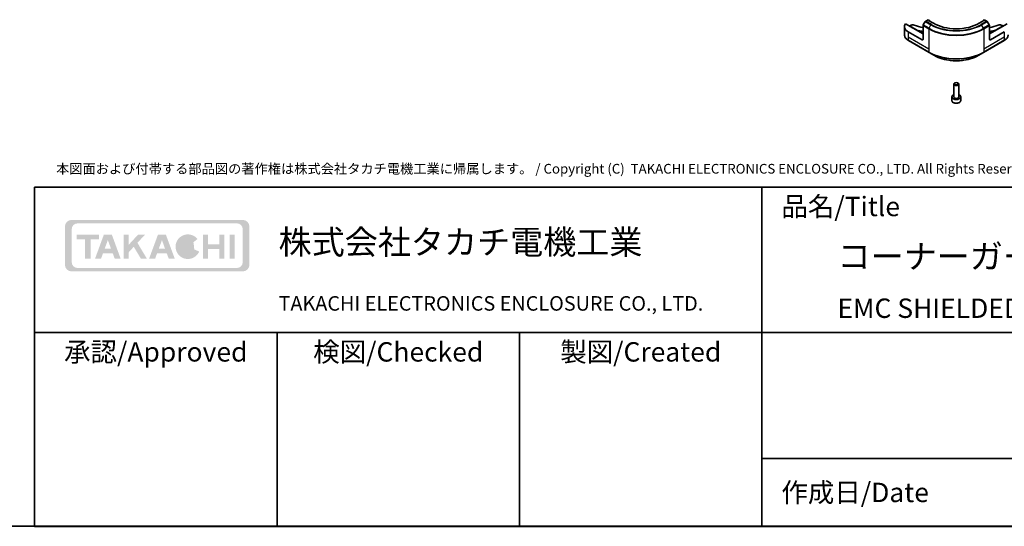
# Model space of a CAD drawing. Units: millimetres. Extents: x 0 to 12377, y 0 to 2108.
# Drawn here: x 1251 to 1860, y 0 to 314 of the extents above; entities that cross this region are included whole.
import ezdxf
from ezdxf.enums import TextEntityAlignment as Align

# ---------------------------------------------------------------- set-up
doc = ezdxf.new("R2010")
doc.units = ezdxf.units.MM
doc.header["$LTSCALE"] = 6
for name, color, linetype, lineweight in [('Border (ISO)', 7, 'Continuous', 35), ('Title (ISO)', 7, 'Continuous', 35), ('Visible (ISO)', 7, 'Continuous', 35), ('Visible Narrow (ISO)', 7, 'Continuous', 25)]:
    doc.layers.add(name, color=color, linetype=linetype, lineweight=lineweight)
doc.layers.add('Hatch (ISO)', color=1, linetype='Continuous', lineweight=18, true_color=0xff0000)
doc.styles.add('Note Text (TK)', font='MS PGothic.ttf')
doc.styles.add('takachi1', font='MS PGothic.ttf', dxfattribs={"height": 2.5})
doc.styles.add('文字スタイル67', font='arial.ttf')

# ---------------------------------------------------------------- blocks, each defined once
blk = doc.blocks.new('図面枠 tk図枠')
at = {"layer": 'Border (ISO)'}
blk.add_line((14.5, 8), (405.5, 8), dxfattribs=at)
blk = doc.blocks.new('表題欄 tk表題欄')
at = {"layer": 'Hatch (ISO)'}
h = blk.add_hatch(color=256, dxfattribs=at)
edge = h.paths.add_edge_path(flags=0)
edge.add_arc((95.58, 236.3), 0.596, 270, 360)
edge.add_line((96.17, 236.3), (96.17, 239.71))
edge.add_arc((95.58, 239.71), 0.596, 0, 90)
edge.add_line((95.58, 240.31), (79.14, 240.31))
edge.add_arc((79.14, 239.71), 0.596, 90, 180)
edge.add_line((78.54, 239.71), (78.54, 236.3))
edge.add_arc((79.14, 236.3), 0.596, 180, 270)
edge.add_line((79.14, 235.7), (95.58, 235.7))
edge = h.paths.add_edge_path()
edge.add_line((77.84, 239.96), (77.84, 236.05))
edge.add_arc((78.54, 236.05), 0.702, 180, 270)
edge.add_line((78.54, 235.35), (96.17, 235.35))
edge.add_arc((96.17, 236.05), 0.702, 270, 360)
edge.add_line((96.87, 236.05), (96.87, 239.96))
edge.add_arc((96.17, 239.96), 0.702, 0, 90)
edge.add_line((96.17, 240.66), (78.54, 240.66))
edge.add_arc((78.54, 239.96), 0.702, 90, 180)
for points in [[(79.07, 239.15), (79.07, 238.66), (79.92, 238.66), (79.92, 236.66), (80.51, 236.66), (80.51, 238.66), (81.36, 238.66), (81.36, 239.15)], [(85.68, 236.66), (84.94, 237.89), (84.42, 237.32), (84.42, 236.66), (83.9, 236.66), (83.9, 239.15), (84.42, 239.15), (84.42, 238.1), (85.39, 239.15), (86.11, 239.15), (85.32, 238.3), (86.3, 236.66)], [(92.09, 239.15), (92.09, 236.66), (92.61, 236.66), (92.61, 237.66), (93.77, 237.66), (93.77, 236.66), (94.29, 236.66), (94.29, 239.15), (93.77, 239.15), (93.77, 238.15), (92.61, 238.15), (92.61, 239.15)], [(94.84, 239.15), (94.84, 236.66), (95.36, 236.66), (95.36, 239.15)]]:
    blk.add_hatch(color=256, dxfattribs=at).paths.add_polyline_path(points)
h = blk.add_hatch(color=256, dxfattribs=at)
h.paths.add_polyline_path([(82.59, 237.71), (81.95, 237.71), (82.27, 238.58)], flags=0)
h.paths.add_polyline_path([(82.78, 237.2), (81.76, 237.2), (81.57, 236.66), (80.95, 236.66), (81.86, 239.15), (82.68, 239.15), (83.59, 236.66), (82.98, 236.66)])
h = blk.add_hatch(color=256, dxfattribs=at)
h.paths.add_polyline_path([(87.53, 237.71), (88.16, 237.71), (87.85, 238.58)], flags=0)
h.paths.add_polyline_path([(87.14, 236.66), (87.34, 237.2), (88.35, 237.2), (88.55, 236.66), (89.17, 236.66), (88.25, 239.15), (87.44, 239.15), (86.52, 236.66)])
h = blk.add_hatch(color=256, dxfattribs=at)
edge = h.paths.add_edge_path()
edge.add_arc((90.52, 237.9), 1.27, 38.5505, 336.582)
edge.add_line((91.69, 237.4), (91.17, 237.62))
edge.add_ellipse((90.52, 237.9), major_axis=(0, -0.8), ratio=0.867347, start_angle=124.651, end_angle=429.4109, ccw=False)
edge.add_line((91.09, 238.36), (91.52, 238.7))
at = {"layer": 'Title (ISO)'}
for p, q in [((74.71, 244.05), (255.71, 244.05)), ((74.71, 209.05), (74.71, 244.05)), ((149.71, 244.05), (149.71, 209.05)), ((74.71, 229.05), (230.71, 229.05)), ((99.71, 229.05), (99.71, 209.05)), ((124.71, 229.05), (124.71, 209.05)), ((149.71, 216.05), (230.71, 216.05)), ((255.71, 209.05), (74.71, 209.05))]:
    blk.add_line(p, q, dxfattribs=at)
at = {"layer": 'Title (ISO)', "color": 1, "true_color": 0xff0000, "char_height": 2, "line_spacing_factor": 1.5, "style": 'Note Text (TK)'}
for s, insert, attachment_point in [('\\fＭＳ Ｐゴシック|b0|i0;{\\H2.0000;品名/Title}', (151.71, 242.05), 4), ('\\fＭＳ Ｐゴシック|b0|i0;{\\H2.0000;承認/Approved}', (87.21, 227.05), 5), ('\\fＭＳ Ｐゴシック|b0|i0;{\\H2.0000;検図/Checked}', (112.21, 227.05), 5), ('\\fＭＳ Ｐゴシック|b0|i0;{\\H2.0000;製図/Created}', (137.21, 227.05), 5), ('\\fＭＳ Ｐゴシック|b0|i0;{\\H2.0000;作成日/Date}', (151.71, 212.55), 4)]:
    blk.add_mtext(s, dxfattribs=dict(at, insert=insert, attachment_point=attachment_point))
at = {"layer": 'Title (ISO)', "color": 7, "attachment_point": 4, "line_spacing_factor": 1.5, "style": 'Note Text (TK)'}
for s, insert, char_height in [('株式会社タカチ電機工業', (99.87, 238.05), 2.5), ('\\fArial|b0|i0;{\\H1.4986;TAKACHI ELECTRONICS ENCLOSURE CO., LTD.}', (99.87, 232.05), 1.4986)]:
    blk.add_mtext(s, dxfattribs=dict(at, insert=insert, char_height=char_height))
at = {"layer": 'Title (ISO)', "color": 7}
for tag, p, height, style in [('<品名>_001', (157.5, 235.65), 2.5, 'Note Text (TK)'), ('<Title>_001', (157.49, 230.55), 2, '文字スタイル67'), ('作成日_001', (175.62, 211.28), 2.5, 'Note Text (TK)'), ('<ページ_No.>_001', (237.95, 211.3), 2.5, 'Note Text (TK)'), ('<総ページ数>_001', (246.79, 211.3), 2.5, 'Note Text (TK)')]:
    blk.add_attdef(tag, p, '', height=height, dxfattribs=dict(at, style=style))
at = {"layer": 'Title (ISO)', "color": 7, "style": 'Note Text (TK)'}
blk.add_attdef('<尺度>', text='', height=2.5, dxfattribs=at).set_placement((243.21, 223.55), align=Align.MIDDLE_CENTER)

msp = doc.modelspace()

# ---------------------------------------------------------------- linework, layer by layer
at = {"layer": 'Visible (ISO)'}
for p, q in [((1809.6985, 304.8289), (1798.7976, 311.1225)), ((1811.0091, 312.4063), (1809.802, 310.3155)), ((1812.8805, 313.6062), (1811.2591, 312.6702)), ((1813.4461, 313.2796), (1812.8805, 313.6062)), ((1813.0926, 313.0755), (1813.4461, 313.2796)), ((1816.0624, 311.3609), (1813.0926, 313.0755)), ((1813.4461, 313.2796), (1813.4461, 312.8714)), ((1847.3166, 313.0755), (1844.3467, 311.3609)), ((1847.5287, 313.6062), (1846.963, 313.2796)), ((1846.963, 313.2796), (1846.963, 312.8714)), ((1846.963, 313.2796), (1847.3166, 313.0755)), ((1849.15, 312.6702), (1847.5287, 313.6062)), ((1850.6071, 310.3155), (1849.4, 312.4063)), ((1861.6116, 311.1225), (1850.7107, 304.8289)), ((1798.1629, 309.3196), (1798.1629, 304.1815)), ((1808.9914, 301.1547), (1800.5061, 306.0537)), ((1801.4253, 309.8504), (1801.8117, 310.0734)), ((1809.6985, 301.5629), (1809.6985, 309.967)), ((1850.7107, 301.5629), (1850.7107, 309.967)), ((1859.9031, 306.0537), (1851.4178, 301.1547)), ((1858.5975, 310.0734), (1858.9838, 309.8504)), ((1800.6096, 300.6866), (1813.3376, 293.3382)), ((1847.0716, 293.3382), (1859.7995, 300.6866)), ((1813.3376, 293.3382), (1816.666, 291.4165)), ((1843.7432, 291.4165), (1847.0716, 293.3382)), ((1829.3608, 274.4525), (1829.1439, 274.3273)), ((1831.0483, 274.4525), (1831.2652, 274.3273)), ((1828.7046, 265.882), (1828.7046, 273.7149)), ((1831.7046, 265.882), (1831.7046, 273.7149)), ((1827.4546, 263.5958), (1827.4546, 265.8004)), ((1832.9546, 263.5958), (1832.9546, 265.8004))]:
    msp.add_line(p, q, dxfattribs=at)
for centre, major_axis, ratio, start_param, end_param in [((1806.1629, 309.3196), (-8, 0), 0.57735027, 5.88218392, 7.06858347), ((1811.2591, 312.2619), (-0.25, -0.433), 0.57735027, 3.92699082, 4.71238898), ((1830.2046, 319.5258), (-20, 0), 0.57735027, 0.78539816, 2.35619449), ((1849.15, 312.2619), (-0.25, 0.433), 0.57735027, 4.71238898, 5.49778714), ((1801.4253, 309.6054), (-0.15, -0.2598), 0.57735027, 3.92699082, 4.71238898), ((1803.2259, 309.2569), (2, 0), 0.57735027, 1.04765332, 2.35619449), ((1830.2046, 336.264), (52, 0), 0.57735027, 4.18924598, 4.30703072), ((1805.6915, 307.1423), (-0.1175, -0.278), 0.47565033, 3.86789589, 4.65326541), ((1810.052, 310.1712), (-0.25, -0.433), 0.57735027, 4.71238898, 5.49778714), ((1850.3571, 310.1712), (-0.25, 0.433), 0.57735027, 3.92699082, 4.71238898), ((1830.2046, 336.264), (52, 0), 0.57735027, 5.11774724, 5.23553198), ((1854.7176, 307.1423), (-0.1175, 0.278), 0.47565033, 4.77151255, 5.55688207), ((1857.1833, 309.2569), (2, 0), 0.57735027, 0.78539816, 2.09393933), ((1858.9838, 309.6054), (-0.15, 0.2598), 0.57735027, 4.71238898, 5.49778714), ((1808.9914, 301.9712), (0.5, -0.866), 0.57735027, 5.49778714, 7.06858347), ((1851.4178, 301.9712), (-0.5, -0.866), 0.57735027, 5.49778714, 7.06858347), ((1830.2046, 273.7149), (-1.5, 0), 0.57735027, 5.49778714, 10.21017612), ((1830.2046, 265.8004), (-2.75, 0), 0.57735027, 5.28932033, 10.41864294)]:
    msp.add_ellipse(centre, major_axis=major_axis, ratio=ratio, start_param=start_param, end_param=end_param, dxfattribs=at)
msp.add_ellipse((1830.2046, 273.9653), major_axis=(1.1933, 0), ratio=0.57735027, dxfattribs=at)
for points, knots in [([(1800.6096, 300.6866), (1800.3123, 300.8583), (1800.0361, 301.0448), (1799.5324, 301.445), (1799.305, 301.6587), (1798.906, 302.1109), (1798.7343, 302.3494), (1798.4543, 302.847), (1798.346, 303.1062), (1798.2002, 303.6375), (1798.1629, 303.9094), (1798.1629, 304.1815)], [3.141592654, 3.141592654, 3.141592654, 3.141592654, 3.298672286, 3.298672286, 3.455751919, 3.455751919, 3.612831552, 3.612831552, 3.769911184, 3.769911184, 3.926990817, 3.926990817, 3.926990817, 3.926990817]), ([(1862.2462, 304.1815), (1862.2462, 303.9094), (1862.2089, 303.6375), (1862.0632, 303.1062), (1861.9549, 302.847), (1861.6748, 302.3494), (1861.5032, 302.1109), (1861.1041, 301.6587), (1860.8767, 301.445), (1860.3731, 301.0448), (1860.0968, 300.8583), (1859.7995, 300.6866)], [0.785398163, 0.785398163, 0.785398163, 0.785398163, 0.942477796, 0.942477796, 1.099557429, 1.099557429, 1.256637061, 1.256637061, 1.413716694, 1.413716694, 1.570796327, 1.570796327, 1.570796327, 1.570796327]), ([(1816.666, 291.4165), (1818.0968, 290.5904), (1819.7446, 289.9002), (1823.3188, 288.8488), (1825.2448, 288.4878), (1829.1935, 288.1267), (1831.2156, 288.1267), (1835.1643, 288.4878), (1837.0904, 288.8488), (1840.6646, 289.9002), (1842.3123, 290.5904), (1843.7432, 291.4165)], [3.14159265, 3.14159265, 3.14159265, 3.14159265, 3.45575192, 3.45575192, 3.76991118, 3.76991118, 4.08407045, 4.08407045, 4.39822972, 4.39822972, 4.71238898, 4.71238898, 4.71238898, 4.71238898]), ([(1827.4546, 263.5958), (1827.4546, 263.4245), (1827.495, 263.2538), (1827.6502, 262.9247), (1827.7702, 262.7683), (1828.0865, 262.474), (1828.2912, 262.3406), (1828.7597, 262.1186), (1829.0254, 262.0317), (1829.5848, 261.9143), (1829.878, 261.8835), (1830.4645, 261.8793), (1830.7575, 261.9056), (1831.3176, 262.0136), (1831.5845, 262.0953), (1832.0678, 262.311), (1832.2838, 262.4452), (1832.6345, 262.7582), (1832.7717, 262.9367), (1832.9205, 263.2811), (1832.9546, 263.4382), (1832.9546, 263.5958)], [3.92699082, 3.92699082, 3.92699082, 3.92699082, 4.19278519, 4.19278519, 4.48240969, 4.48240969, 4.81050461, 4.81050461, 5.14921548, 5.14921548, 5.48534867, 5.48534867, 5.81990807, 5.81990807, 6.15582351, 6.15582351, 6.49447577, 6.49447577, 6.82407541, 6.82407541, 7.06858347, 7.06858347, 7.06858347, 7.06858347])]:
    msp.add_open_spline(points, degree=3, knots=knots, dxfattribs=at)
at = {"layer": 'Visible Narrow (ISO)'}
for p, q in [((1811.0091, 312.4063), (1814.5447, 310.365)), ((1814.7947, 310.6289), (1811.2591, 312.6702)), ((1849.15, 312.6702), (1845.6145, 310.6289)), ((1845.8645, 310.365), (1849.4, 312.4063)), ((1800.5061, 306.0537), (1800.5061, 302.7877)), ((1805.6915, 307.3873), (1801.4253, 309.8504)), ((1809.6985, 309.967), (1813.234, 307.9258)), ((1813.3376, 308.2743), (1809.802, 310.3155)), ((1813.234, 307.9258), (1813.234, 295.4392)), ((1813.3376, 308.2743), (1814.5447, 310.365)), ((1847.0716, 308.2743), (1845.8645, 310.365)), ((1850.6071, 310.3155), (1847.0716, 308.2743)), ((1847.1751, 307.9258), (1850.7107, 309.967)), ((1847.1751, 307.9258), (1847.1751, 295.4392)), ((1858.9838, 309.8504), (1854.7176, 307.3873)), ((1859.9031, 306.0537), (1859.9031, 302.7877)), ((1800.5061, 302.7877), (1800.5061, 300.9155)), ((1813.234, 295.4392), (1800.5061, 302.7877)), ((1813.234, 293.5671), (1800.5061, 300.9155)), ((1809.6985, 301.5629), (1808.9914, 301.1547)), ((1859.9031, 302.7877), (1847.1751, 295.4392)), ((1859.9031, 300.9155), (1847.1751, 293.5671)), ((1851.4178, 301.1547), (1850.7107, 301.5629)), ((1859.9031, 302.7877), (1859.9031, 300.9155)), ((1813.234, 295.4392), (1813.234, 293.5671)), ((1847.1751, 295.4392), (1847.1751, 293.5671))]:
    msp.add_line(p, q, dxfattribs=at)
for centre, major_axis, start_param, end_param in [((1814.7947, 310.2207), (-0.25, -0.433), 3.92699082, 4.71238898), ((1830.2046, 319.5258), (-21.7929, 0), 0.78539816, 2.35619449), ((1845.6145, 310.2207), (0.25, -0.433), 1.57079633, 2.35619449), ((1830.2046, 336.264), (-55.7, 0), 1.11509655, 1.1937751), ((1830.2046, 336.0191), (56, 0), 4.27200272, 4.3374881), ((1813.5876, 308.1299), (0.25, 0.433), 1.57079633, 2.35619449), ((1830.2046, 317.7238), (24, 0), 3.92699082, 5.49778714), ((1830.2046, 318.0124), (-23.8536, 0), 0.78539816, 2.35619449), ((1830.2046, 319.4063), (22.1464, 0), 3.92699082, 5.49778714), ((1846.8216, 308.1299), (-0.25, 0.433), 3.92699082, 4.71238898), ((1830.2046, 336.264), (-55.7, 0), 1.94781755, 2.0264961), ((1830.2046, 336.0191), (56, 0), 5.08728986, 5.15277525), ((1806.1629, 304.1815), (-8, 0), 0, 0.78539816), ((1800.8596, 301.1196), (-0.25, -0.433), 5.49778714, 6.28318531), ((1859.5495, 301.1196), (0.25, -0.433), 0, 0.78539816), ((1830.2046, 303.365), (-24, 0), 0.78539816, 2.35619449), ((1813.5876, 293.7712), (-0.25, -0.433), 5.49778714, 6.28318531), ((1830.2046, 303.0763), (23.8536, 0), 3.92699082, 5.49778714), ((1846.8216, 293.7712), (0.25, -0.433), 0, 0.78539816), ((1830.2046, 299.233), (-19.1464, 0), 0.78539816, 2.35619449), ((1830.2046, 263.5958), (2.75, 0), 3.14159265, 6.28318531), ((1830.2046, 265.8004), (-1.6, 0), 5.92776411, 9.78019916), ((1830.2046, 265.882), (1.5, 0), 3.14159265, 6.28318531)]:
    msp.add_ellipse(centre, major_axis=major_axis, ratio=0.57735027, start_param=start_param, end_param=end_param, dxfattribs=at)

# ---------------------------------------------------------------- block references
at = {"xscale": 6, "yscale": 6, "zscale": 6}
msp.add_blockref('図面枠 tk図枠', (-87, -48), dxfattribs=at)
ref = msp.add_blockref('表題欄 tk表題欄', (811.7471, -1254.3164), dxfattribs=dict(xscale=6, yscale=6, zscale=6))
ref.add_attrib('<品名>_001', 'コーナーガード付EMCシールドケース', (1756.7216, 159.6051), dxfattribs={"layer": 'Title (ISO)', "color": 7, "height": 15, "style": 'Note Text (TK)'})
ref.add_attrib('<Title>_001', 'EMC SHIELDED ENCLOSURE with CORNER GUARD', (1756.6739, 128.9959), dxfattribs={"layer": 'Title (ISO)', "color": 7, "height": 12, "style": '文字スタイル67'})

# ---------------------------------------------------------------- texts
at = {"insert": (1273.3265, 224.3265), "char_height": 6, "attachment_point": 1, "style": 'takachi1'}
msp.add_mtext_dynamic_manual_height_columns('{\\fMeiryo UI|b0|i0|c128|p50;本図面および付帯する部品図の著作権は株式会社タカチ電機工業に帰属します。 / Copyright (C)  TAKACHI ELECTRONICS ENCLOSURE CO., LTD. All Rights Reserved.}', width=758.673517, gutter_width=50, heights=[0], dxfattribs=at)

doc.saveas('drawing.dxf')
